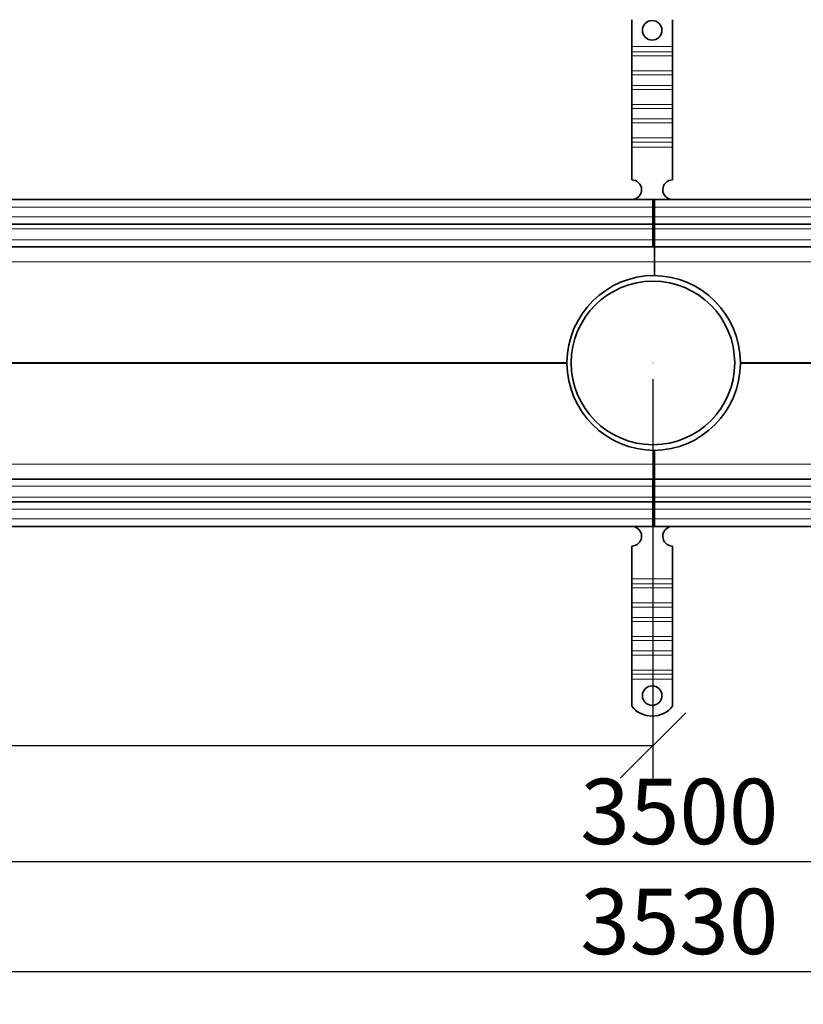
# Model space of a CAD drawing. Units: millimetres. Extents: x 48841 to 52534, y 6060 to 8139.
# Drawn here: x 50295 to 50774, y 6927 to 7530 of the extents above; entities that cross this region are included whole.
import ezdxf

# ---------------------------------------------------------------- set-up
doc = ezdxf.new("R2010")
doc.units = ezdxf.units.MM
doc.layers.add('ACO DIM', color=1, linetype='Continuous')
doc.layers.add('ACO DIM @ 16', color=1, linetype='Continuous')
for name, color, linetype, lineweight in [('Sketch Geometry (ISO)', 7, 'Continuous', 9), ('Visible (ISO)', 7, 'Continuous', 35), ('Visible Narrow (ISO)', 7, 'Continuous', 9)]:
    doc.layers.add(name, color=color, linetype=linetype, lineweight=lineweight)
doc.styles.add('ACO', font='trebuc.ttf', dxfattribs={"width": 0.8, "height": 2.5})
doc.dimstyles.new('ACO', dxfattribs={"dimtxt": 2.5, "dimasz": 2.5, "dimexe": 1.25, "dimexo": 0.625, "dimtad": 1, "dimdec": 0, "dimdsep": 46, "dimtxsty": 'ACO', "dimblk": 'OBLIQUE', "dimcen": 2.5, "dimclrd": 256, "dimclre": 256, "dimclrt": 256, "dimadec": 0, "dimazin": 0, "dimtfac": 1, "dimtdec": 0, "dimtmove": 0, "dimatfit": 3, "dimfxl": 1, "dimlwd": -1, "dimarcsym": 0})

# ---------------------------------------------------------------- blocks, each defined once
blk = doc.blocks.new('_Oblique')
at = {"color": 0, "linetype": 'ByBlock', "lineweight": -2}
blk.add_line((-0.5, -0.5), (0.5, 0.5), dxfattribs=at)
blk = doc.blocks.new('*D182')
at = {"layer": 'ACO DIM', "lineweight": -2, "transparency": 16777216}
for p, q in [((50681.85, 7309.7), (50681.85, 7065.62)), ((48931.85, 7224.7), (48931.85, 7065.62))]:
    blk.add_line(p, q, dxfattribs=at)
at = {"layer": 'ACO DIM', "transparency": 16777216}
blk.add_line((48931.85, 7085.62), (50681.85, 7085.62), dxfattribs=at)
at = {"layer": 'Defpoints', "color": 0, "transparency": 16777216}
for p in [(50681.85, 7319.7), (48931.85, 7234.7), (50681.85, 7085.62)]:
    blk.add_point(p, dxfattribs=at)
at = {"layer": 'ACO DIM', "transparency": 16777216, "xscale": 40, "yscale": 40, "zscale": 40, "rotation": 180}
blk.add_blockref('_Oblique', (48931.85, 7085.62), dxfattribs=at)
at = {"layer": 'ACO DIM', "transparency": 16777216, "xscale": 40, "yscale": 40, "zscale": 40}
blk.add_blockref('_Oblique', (50681.85, 7085.62), dxfattribs=at)
at = {"layer": 'ACO DIM', "transparency": 16777216, "insert": (49763.38, 7136.32), "char_height": 40, "attachment_point": 1, "style": 'ACO'}
blk.add_mtext('1750', dxfattribs=at)
blk = doc.blocks.new('*D181')
at = {"layer": 'ACO DIM', "lineweight": -2, "transparency": 16777216}
for p, q in [((48931.85, 7309.7), (48931.85, 6994.67)), ((52431.85, 7209.7), (52431.85, 6994.67))]:
    blk.add_line(p, q, dxfattribs=at)
at = {"layer": 'ACO DIM', "transparency": 16777216}
blk.add_line((48931.85, 7014.67), (52431.85, 7014.67), dxfattribs=at)
at = {"layer": 'Defpoints', "color": 0, "transparency": 16777216}
for p in [(48931.85, 7319.7), (52431.85, 7219.7), (52431.85, 7014.67)]:
    blk.add_point(p, dxfattribs=at)
at = {"layer": 'ACO DIM', "transparency": 16777216, "xscale": 40, "yscale": 40, "zscale": 40, "rotation": 180}
blk.add_blockref('_Oblique', (48931.85, 7014.67), dxfattribs=at)
at = {"layer": 'ACO DIM', "transparency": 16777216, "xscale": 40, "yscale": 40, "zscale": 40}
blk.add_blockref('_Oblique', (52431.85, 7014.67), dxfattribs=at)
at = {"layer": 'ACO DIM', "transparency": 16777216, "insert": (50637.4, 7065.37), "char_height": 40, "attachment_point": 1, "style": 'ACO'}
blk.add_mtext('3500', dxfattribs=at)
blk = doc.blocks.new('*D180')
at = {"layer": 'ACO DIM', "lineweight": -2, "transparency": 16777216}
for p, q in [((48916.85, 7259.7), (48916.85, 6927.37)), ((52446.85, 7259.7), (52446.85, 6927.37))]:
    blk.add_line(p, q, dxfattribs=at)
at = {"layer": 'ACO DIM', "transparency": 16777216}
blk.add_line((48916.85, 6947.37), (52446.85, 6947.37), dxfattribs=at)
at = {"layer": 'Defpoints', "color": 0, "transparency": 16777216}
for p in [(48916.85, 7269.7), (52446.85, 7269.7), (52446.85, 6947.37)]:
    blk.add_point(p, dxfattribs=at)
at = {"layer": 'ACO DIM', "transparency": 16777216, "xscale": 40, "yscale": 40, "zscale": 40, "rotation": 180}
blk.add_blockref('_Oblique', (48916.85, 6947.37), dxfattribs=at)
at = {"layer": 'ACO DIM', "transparency": 16777216, "xscale": 40, "yscale": 40, "zscale": 40}
blk.add_blockref('_Oblique', (52446.85, 6947.37), dxfattribs=at)
at = {"layer": 'ACO DIM', "transparency": 16777216, "insert": (50637.4, 6998.07), "char_height": 40, "attachment_point": 1, "style": 'ACO'}
blk.add_mtext('3530', dxfattribs=at)

msp = doc.modelspace()

# ---------------------------------------------------------------- linework, layer by layer
at = {"layer": 'Sketch Geometry (ISO)'}
for p, q in [((50681.85, 7319.7), (50681.83, 7319.6)), ((50681.83, 7319.6), (50681.85, 7319.7)), ((50681.83, 7319.6), (50681.85, 7319.7)), ((50681.83, 7319.6), (50681.85, 7319.7)), ((50681.83, 7319.6), (50681.85, 7319.7)), ((50681.83, 7319.6), (50681.85, 7319.7)), ((50681.85, 7319.7), (50681.85, 7319.6)), ((50681.85, 7319.7), (50681.85, 7319.6)), ((50681.85, 7319.7), (50681.85, 7319.6)), ((50681.85, 7319.7), (50681.85, 7319.6)), ((50681.85, 7319.7), (50681.85, 7319.6)), ((50681.85, 7319.7), (50681.85, 7319.6))]:
    msp.add_line(p, q, dxfattribs=at)
at = {"layer": 'Visible (ISO)'}
for p, q in [((50668.85, 7529.69), (50668.85, 7513.2)), ((50693.85, 7529.69), (50693.85, 7513.2)), ((50668.85, 7513.2), (50668.85, 7510.02)), ((50693.85, 7513.2), (50693.85, 7510.02)), ((50668.85, 7510.02), (50668.85, 7507.54)), ((50668.85, 7498.35), (50668.85, 7507.54)), ((50693.85, 7510.02), (50693.85, 7507.54)), ((50693.85, 7498.35), (50693.85, 7507.54)), ((50668.85, 7498.35), (50668.85, 7495.88)), ((50668.85, 7495.88), (50668.85, 7489.51)), ((50693.85, 7498.35), (50693.85, 7495.88)), ((50693.85, 7495.88), (50693.85, 7489.51)), ((50668.85, 7489.51), (50668.85, 7487.04)), ((50668.85, 7477.84), (50668.85, 7487.04)), ((50693.85, 7489.51), (50693.85, 7487.04)), ((50693.85, 7477.84), (50693.85, 7487.04)), ((50668.85, 7477.84), (50668.85, 7475.37)), ((50668.85, 7475.37), (50668.85, 7469.01)), ((50693.85, 7477.84), (50693.85, 7475.37)), ((50693.85, 7475.37), (50693.85, 7469.01)), ((50668.85, 7469.01), (50668.85, 7466.53)), ((50693.85, 7469.01), (50693.85, 7466.53)), ((50668.85, 7457.34), (50668.85, 7466.53)), ((50693.85, 7457.34), (50693.85, 7466.53)), ((50668.85, 7457.34), (50668.85, 7454.86)), ((50693.85, 7457.34), (50693.85, 7454.86)), ((50668.85, 7454.86), (50668.85, 7451.68)), ((50668.85, 7451.68), (50668.85, 7431.7)), ((50693.85, 7454.86), (50693.85, 7451.68)), ((50693.85, 7451.68), (50693.85, 7431.7)), ((48945.35, 7419.7), (50682.75, 7419.7)), ((50681.85, 7415.04), (50681.85, 7419.7)), ((50681.85, 7419.7), (52419.25, 7419.7)), ((50681.85, 7415.04), (50681.85, 7409.04)), ((50682.75, 7419.7), (50682.75, 7415.04)), ((50682.75, 7409.04), (50682.75, 7415.04)), ((50681.85, 7404.7), (50681.85, 7409.04)), ((50682.75, 7409.04), (50682.75, 7404.7)), ((48945.35, 7404.7), (50682.75, 7404.7)), ((50681.85, 7404.7), (52418.35, 7404.7)), ((50681.85, 7404.7), (50681.85, 7401.8)), ((50682.75, 7401.8), (50682.75, 7404.7)), ((50681.85, 7401.8), (50681.85, 7395.04)), ((50682.75, 7395.04), (50682.75, 7401.8)), ((48945.35, 7390.7), (50682.75, 7390.7)), ((50681.85, 7390.7), (50681.85, 7395.04)), ((50681.85, 7390.7), (52418.35, 7390.7)), ((50682.75, 7395.04), (50682.75, 7390.7)), ((50682.75, 7381.57), (50682.75, 7390.7)), ((50682.75, 7373.2), (50682.75, 7381.57)), ((50682.75, 7257.83), (50682.75, 7266.2)), ((50682.75, 7248.7), (50682.75, 7257.83)), ((48945.35, 7248.7), (50682.75, 7248.7)), ((50681.85, 7248.7), (52418.35, 7248.7)), ((50681.85, 7244.36), (50681.85, 7248.7)), ((50682.75, 7248.7), (50682.75, 7244.36)), ((50681.85, 7244.36), (50681.85, 7237.59)), ((50682.75, 7237.59), (50682.75, 7244.36)), ((48945.35, 7234.7), (50682.75, 7234.7)), ((50681.85, 7237.59), (50681.85, 7234.7)), ((50681.85, 7234.7), (52418.35, 7234.7)), ((50681.85, 7230.36), (50681.85, 7234.7)), ((50682.75, 7234.7), (50682.75, 7237.59)), ((50682.75, 7234.7), (50682.75, 7230.36)), ((50681.85, 7230.36), (50681.85, 7224.36)), ((50682.75, 7224.36), (50682.75, 7230.36)), ((50681.85, 7219.7), (50681.85, 7224.36)), ((50682.75, 7224.36), (50682.75, 7219.7)), ((50682.75, 7219.7), (48945.35, 7219.7)), ((52419.25, 7219.7), (50681.85, 7219.7)), ((50668.85, 7187.72), (50668.85, 7207.7)), ((50693.85, 7187.72), (50693.85, 7207.7)), ((50668.85, 7184.54), (50668.85, 7187.72)), ((50693.85, 7184.54), (50693.85, 7187.72)), ((50668.85, 7182.06), (50668.85, 7184.54)), ((50668.85, 7182.06), (50668.85, 7172.87)), ((50693.85, 7182.06), (50693.85, 7184.54)), ((50693.85, 7182.06), (50693.85, 7172.87)), ((50668.85, 7170.39), (50668.85, 7172.87)), ((50668.85, 7164.03), (50668.85, 7170.39)), ((50693.85, 7170.39), (50693.85, 7172.87)), ((50693.85, 7164.03), (50693.85, 7170.39)), ((50668.85, 7161.55), (50668.85, 7164.03)), ((50668.85, 7161.55), (50668.85, 7152.36)), ((50693.85, 7161.55), (50693.85, 7164.03)), ((50693.85, 7161.55), (50693.85, 7152.36)), ((50668.85, 7149.89), (50668.85, 7152.36)), ((50668.85, 7143.52), (50668.85, 7149.89)), ((50693.85, 7149.89), (50693.85, 7152.36)), ((50693.85, 7143.52), (50693.85, 7149.89)), ((50668.85, 7141.05), (50668.85, 7143.52)), ((50693.85, 7141.05), (50693.85, 7143.52)), ((50668.85, 7141.05), (50668.85, 7131.86)), ((50693.85, 7141.05), (50693.85, 7131.86)), ((50668.85, 7129.38), (50668.85, 7131.86)), ((50693.85, 7129.38), (50693.85, 7131.86)), ((50668.85, 7126.2), (50668.85, 7129.38)), ((50668.85, 7109.71), (50668.85, 7126.2)), ((50693.85, 7126.2), (50693.85, 7129.38)), ((50693.85, 7109.71), (50693.85, 7126.2))]:
    msp.add_line(p, q, dxfattribs=at)
for centre, radius in [((50681.35, 7523.2), 6), ((50681.85, 7319.7), 50), ((50681.35, 7116.2), 6)]:
    msp.add_circle(centre, radius, dxfattribs=at)
for centre, radius, start, end in [((50668.85, 7425.7), 6, 270.6182, 90), ((50693.85, 7425.7), 6, 90, 269.3818), ((50682.75, 7319.7), 53.5, 90, 179.72), ((50681.85, 7319.7), 53.5, 0.28, 89.51807), ((50682.75, 7319.7), 53.5, 180.28, 270), ((50681.85, 7319.7), 53.5, 270.48193, 359.72), ((50668.85, 7213.7), 6, 270, 89.3818), ((50693.85, 7213.7), 6, 90.6182, 270), ((50681.35, 7119.7), 16, 218.62483, 321.37517)]:
    msp.add_arc(centre, radius, start, end, dxfattribs=at)
for points, knots in [([(50629.25, 7319.44), (50629.25, 7319.53), (50629.25, 7319.61), (50629.25, 7319.79), (50629.25, 7319.87), (50629.25, 7319.96)], [1.33066685, 1.33066685, 1.33066685, 1.33066685, 1.35648403, 1.35648403, 1.38230121, 1.38230121, 1.38230121, 1.38230121]), ([(50735.35, 7319.96), (50735.35, 7319.87), (50735.35, 7319.79), (50735.35, 7319.61), (50735.35, 7319.53), (50735.35, 7319.44)], [0.42626118, 0.42626118, 0.42626118, 0.42626118, 0.45207834, 0.45207834, 0.47789549, 0.47789549, 0.47789549, 0.47789549])]:
    msp.add_open_spline(points, degree=3, knots=knots, dxfattribs=at)
at = {"layer": 'Visible Narrow (ISO)'}
for p, q in [((50693.85, 7513.2), (50668.85, 7513.2)), ((50693.85, 7510.02), (50668.85, 7510.02)), ((50693.85, 7507.54), (50668.85, 7507.54)), ((50693.85, 7498.35), (50668.85, 7498.35)), ((50693.85, 7495.88), (50668.85, 7495.88)), ((50693.85, 7489.51), (50668.85, 7489.51)), ((50693.85, 7487.04), (50668.85, 7487.04)), ((50693.85, 7477.84), (50668.85, 7477.84)), ((50693.85, 7475.37), (50668.85, 7475.37)), ((50693.85, 7469.01), (50668.85, 7469.01)), ((50693.85, 7466.53), (50668.85, 7466.53)), ((50693.85, 7457.34), (50668.85, 7457.34)), ((50693.85, 7454.86), (50668.85, 7454.86)), ((50693.85, 7451.68), (50668.85, 7451.68)), ((50682.75, 7415.04), (48945.35, 7415.04)), ((52418.35, 7415.04), (50681.85, 7415.04)), ((48945.35, 7409.04), (50682.75, 7409.04)), ((50681.85, 7409.04), (52418.35, 7409.04)), ((48945.35, 7401.8), (50682.75, 7401.8)), ((50681.85, 7401.8), (52418.35, 7401.8)), ((48945.35, 7395.04), (50682.75, 7395.04)), ((50681.85, 7395.04), (52418.35, 7395.04)), ((48945.35, 7381.57), (50682.75, 7381.57)), ((50682.75, 7381.57), (52419.25, 7381.57)), ((48945.35, 7319.96), (50629.25, 7319.96)), ((48945.35, 7319.44), (50629.25, 7319.44)), ((50735.35, 7319.96), (52419.25, 7319.96)), ((50735.35, 7319.44), (52419.25, 7319.44)), ((48945.35, 7257.83), (50682.75, 7257.83)), ((50682.75, 7257.83), (52419.25, 7257.83)), ((48945.35, 7244.36), (50682.75, 7244.36)), ((50681.85, 7244.36), (52418.35, 7244.36)), ((48945.35, 7237.59), (50682.75, 7237.59)), ((50681.85, 7237.59), (52418.35, 7237.59)), ((48945.35, 7230.36), (50682.75, 7230.36)), ((50681.85, 7230.36), (52418.35, 7230.36)), ((48945.35, 7224.36), (50682.75, 7224.36)), ((50681.85, 7224.36), (52418.35, 7224.36)), ((50668.85, 7187.72), (50693.85, 7187.72)), ((50668.85, 7184.54), (50693.85, 7184.54)), ((50668.85, 7182.06), (50693.85, 7182.06)), ((50668.85, 7172.87), (50693.85, 7172.87)), ((50668.85, 7170.39), (50693.85, 7170.39)), ((50668.85, 7164.03), (50693.85, 7164.03)), ((50668.85, 7161.55), (50693.85, 7161.55)), ((50668.85, 7152.36), (50693.85, 7152.36)), ((50668.85, 7149.89), (50693.85, 7149.89)), ((50668.85, 7143.52), (50693.85, 7143.52)), ((50668.85, 7141.05), (50693.85, 7141.05)), ((50668.85, 7131.86), (50693.85, 7131.86)), ((50668.85, 7129.38), (50693.85, 7129.38)), ((50668.85, 7126.2), (50693.85, 7126.2))]:
    msp.add_line(p, q, dxfattribs=at)

# ---------------------------------------------------------------- dimensions: what is measured, and where the dimension line sits
at = {"layer": 'ACO DIM @ 16'}
for base, p1, p2, picture, middle in [((50681.85, 7085.62), (48931.85, 7234.7), (50681.85, 7319.7), '*D182', (49806.85, 7085.62)), ((52431.85, 7014.67), (48931.85, 7319.7), (52431.85, 7219.7), '*D181', (50681.85, 7014.67)), ((52446.85, 6947.37), (48916.85, 7269.7), (52446.85, 7269.7), '*D180', (50681.85, 6947.37))]:
    dim = msp.add_linear_dim(base=base, p1=p1, p2=p2, angle=180, dimstyle='ACO', override={"dimscale": 16, "dimtix": 0, "dimtofl": 0, "dimtmove": 0, "dimatfit": 1}, dxfattribs=at)
    dim.commit()
    dim.dimension.update_dxf_attribs({"geometry": picture, "text_midpoint": middle, "dimtype": 160})

doc.saveas('drawing.dxf')
